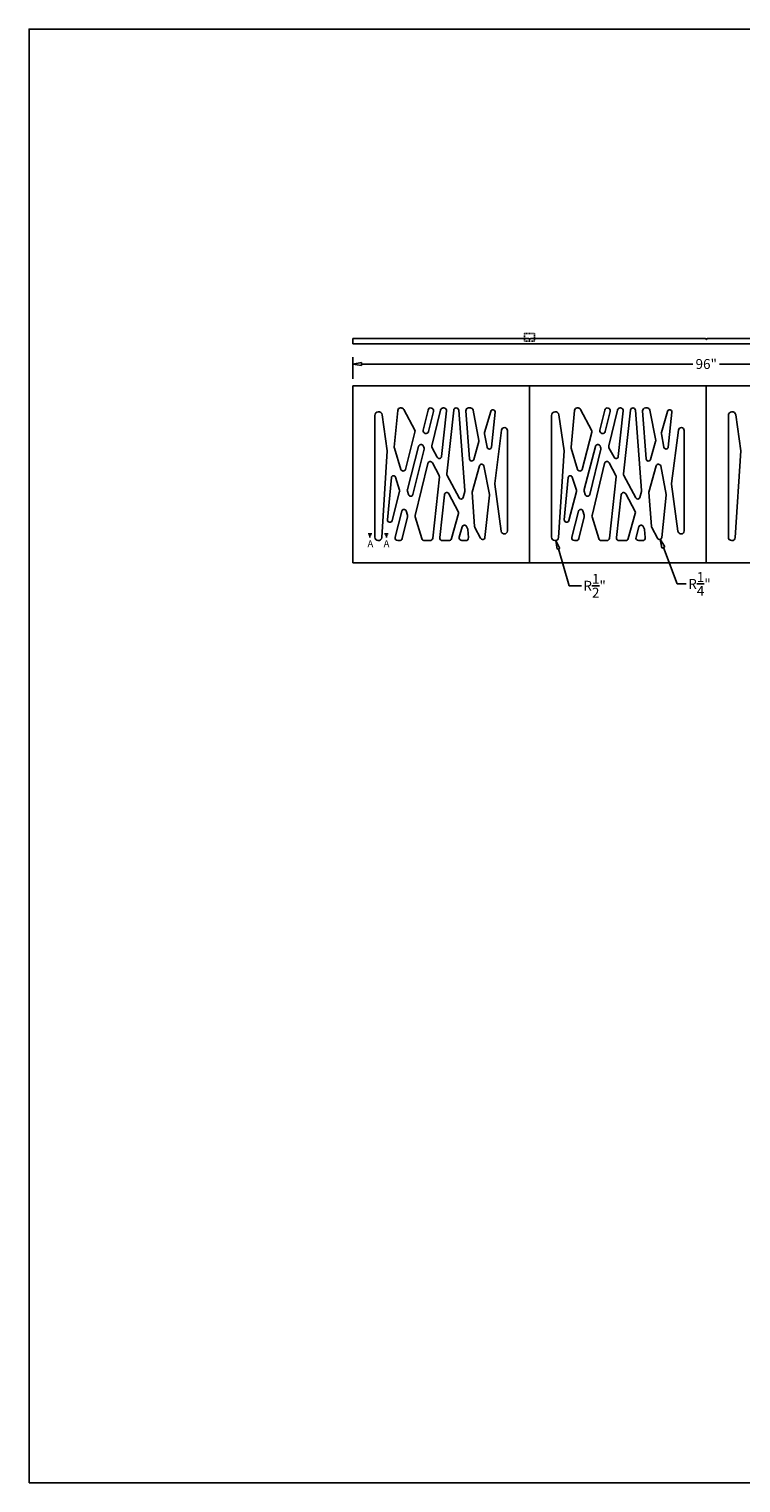
# Model space of a CAD drawing. Extents: x -205 to 132, y 0 to 197.
# Drawn here: x -205 to -108, y 0 to 197 of the extents above; entities that cross this region are included whole.
import ezdxf

# ---------------------------------------------------------------- set-up
doc = ezdxf.new("R2010")
doc.units = 0
doc.header["$LTSCALE"] = 0.125
doc.header["$MEASUREMENT"] = 0
doc.header["$PDMODE"] = 3
doc.linetypes.add('HIDDENX2', pattern=[0.75, 0.5, -0.25])
doc.layers.get('0').update_dxf_attribs({"linetype": 'CONTINUOUS'})
doc.layers.get('DefPoints').update_dxf_attribs({"linetype": 'CONTINUOUS'})
for name, color, linetype in [('1-Dessin', 4, 'CONTINUOUS'), ('2-Cacher', 30, 'HIDDENX2'), ('3-Cotes 1', 152, 'CONTINUOUS'), ('5-Détails', 2, 'CONTINUOUS')]:
    doc.layers.add(name, color=color, linetype=linetype)
doc.styles.add('TEXT', font='trebuc.ttf')
doc.dimstyles.new('IMPERIAL', dxfattribs={"dimscale": 0, "dimtxt": 0.09, "dimasz": 0.08, "dimexe": 0.0625, "dimexo": 0.0625, "dimgap": 0.04, "dimtad": 0, "dimtih": 1, "dimtoh": 1, "dimdec": 6, "dimzin": 0, "dimdsep": 46, "dimlunit": 5, "dimtxsty": 'TEXT', "dimblk": 'CLOSEDBLANK', "dimcen": 0, "dimclrt": 3, "dimadec": 0, "dimazin": 0, "dimtm": 1e-09, "dimtfac": 1, "dimtdec": 6, "dimtofl": 0, "dimtmove": 0, "dimatfit": 3, "dimldrblk": 'CLOSEDBLANK', "dimfxl": 1, "dimtolj": 1, "dimtzin": 0, "dimarcsym": 0})

# ---------------------------------------------------------------- blocks, each defined once
blk = doc.blocks.new('_ClosedBlank')
at = {"color": 0, "linetype": 'ByBlock', "lineweight": -2}
for p, q in [((-1, 0.17), (0, 0)), ((-1, 0.17), (-1, -0.17)), ((0, 0), (-1, -0.17))]:
    blk.add_line(p, q, dxfattribs=at)
blk = doc.blocks.new('*D50')
at = {"layer": '3-Cotes 1', "color": 0, "lineweight": -2}
for p, q in [((-160.71, 149.79), (-160.71, 152.75)), ((-64.71, 149.79), (-64.71, 152.75)), ((-159.51, 151.82), (-114.51, 151.82)), ((-65.9, 151.82), (-110.91, 151.82))]:
    blk.add_line(p, q, dxfattribs=at)
at = {"layer": 'DefPoints', "color": 0}
for p in [(-64.71, 151.82), (-160.71, 148.86), (-64.71, 148.86)]:
    blk.add_point(p, dxfattribs=at)
at = {"layer": '3-Cotes 1', "color": 0, "lineweight": -2, "xscale": 1.195288271074159, "yscale": 1.195288271074159, "zscale": 1.195288271074159, "rotation": 180}
blk.add_blockref('_ClosedBlank', (-160.71, 151.82), dxfattribs=at)
at = {"layer": '3-Cotes 1', "color": 0, "lineweight": -2, "xscale": 1.195288271074159, "yscale": 1.195288271074159, "zscale": 1.195288271074159}
blk.add_blockref('_ClosedBlank', (-64.71, 151.82), dxfattribs=at)
at = {"layer": '3-Cotes 1', "color": 3, "insert": (-112.71, 151.82), "char_height": 1.345, "attachment_point": 5, "style": 'TEXT'}
blk.add_mtext('\\A1;96"', dxfattribs=at)
blk = doc.blocks.new('*D53')
at = {"layer": '3-Cotes 1', "color": 0, "lineweight": -2}
for p, q in [((-131.3, 121.73), (-132.77, 126.73)), ((-129.64, 121.73), (-131.3, 121.73))]:
    blk.add_line(p, q, dxfattribs=at)
at = {"layer": 'DefPoints', "color": 0}
for p in [(-133.24, 128.33), (-133.11, 127.88)]:
    blk.add_point(p, dxfattribs=at)
at = {"layer": '3-Cotes 1', "color": 0, "lineweight": -2, "xscale": 1.195288271074159, "yscale": 1.195288271074159, "zscale": 1.195288271074159, "rotation": 106.3917940245614}
blk.add_blockref('_ClosedBlank', (-133.11, 127.88), dxfattribs=at)
at = {"layer": '3-Cotes 1', "color": 3, "insert": (-127.87, 121.73), "char_height": 1.3447, "attachment_point": 5, "style": 'TEXT'}
blk.add_mtext('\\A1;R{\\H1.000000x;\\S1/2;}"', dxfattribs=at)
blk = doc.blocks.new('*D54')
at = {"layer": '3-Cotes 1', "color": 0, "lineweight": -2}
for p, q in [((-116.64, 121.98), (-118.53, 126.92)), ((-115.44, 121.98), (-116.64, 121.98))]:
    blk.add_line(p, q, dxfattribs=at)
at = {"layer": 'DefPoints', "color": 0}
for p in [(-119.07, 128.33), (-118.96, 128.04)]:
    blk.add_point(p, dxfattribs=at)
at = {"layer": '3-Cotes 1', "color": 0, "lineweight": -2, "xscale": 1.195288271074159, "yscale": 1.195288271074159, "zscale": 1.195288271074159, "rotation": 110.9583710605644}
blk.add_blockref('_ClosedBlank', (-118.96, 128.04), dxfattribs=at)
at = {"layer": '3-Cotes 1', "color": 3, "insert": (-113.63, 121.98), "char_height": 1.3447, "attachment_point": 5, "style": 'TEXT'}
blk.add_mtext('\\A1;R{\\H1.000000x;\\S1/4;}"', dxfattribs=at)

msp = doc.modelspace()

# ---------------------------------------------------------------- linework, layer by layer
at = {"layer": '1-Dessin'}
for p, q in [((-136.8633389, 155.2862928), (-160.7070889, 155.2862928)), ((-160.7070889, 155.2862928), (-160.7070889, 154.5362928)), ((-160.7070889, 154.5362928), (-64.7070889, 154.5362928)), ((-136.7383389, 155.1612928), (-136.6758389, 155.1612928)), ((-112.7383389, 155.1612928), (-112.6758389, 155.1612928)), ((-112.5508389, 155.2862928), (-88.8648463, 155.2862928)), ((-64.7070889, 148.8594408), (-160.7070889, 148.8594408)), ((-160.7070889, 148.8594408), (-160.7070889, 124.8594408)), ((-136.7070889, 148.8594408), (-136.7070889, 124.8594408)), ((-112.7070889, 148.8594408), (-112.7070889, 124.8594408)), ((-157.7070889, 144.8392773), (-157.7070889, 128.3259246)), ((-156.7103478, 144.9103802), (-156.0124449, 140.0435673)), ((-154.5956035, 145.5194236), (-155.0616663, 140.5452226)), ((-154.1200666, 145.8594408), (-154.2222388, 145.8594408)), ((-150.485323, 145.5723809), (-151.1548113, 142.8593447)), ((-149.7498666, 145.3908944), (-150.4193549, 142.6778582)), ((-148.7766382, 145.5722146), (-149.9498754, 140.6989789)), ((-147.9775405, 145.4439898), (-148.6472582, 139.2716231)), ((-148.3503524, 145.8594408), (-148.4120552, 145.8594408)), ((-146.9989191, 145.5577835), (-147.9492993, 136.9069015)), ((-146.3246616, 145.5467051), (-145.4883057, 134.6442561)), ((-145.3484552, 145.4560908), (-144.8537737, 138.9314091)), ((-144.7401308, 145.8594408), (-144.9745284, 145.8594408)), ((-144.3720306, 145.5560457), (-143.5756973, 141.4623248)), ((-141.9785668, 145.3966973), (-142.7992135, 142.5057478)), ((-141.380461, 145.2816315), (-141.872869, 140.5425347)), ((-133.7070889, 144.8392773), (-133.7070889, 128.3259246)), ((-132.7103478, 144.9103802), (-132.0124449, 140.0435673)), ((-130.5956035, 145.5194236), (-131.0616663, 140.5452226)), ((-130.1200666, 145.8594408), (-130.2222388, 145.8594408)), ((-126.485323, 145.5723809), (-127.1548113, 142.8593447)), ((-125.7498666, 145.3908944), (-126.4193549, 142.6778582)), ((-124.7766382, 145.5722146), (-125.9498754, 140.6989789)), ((-123.9775405, 145.4439898), (-124.6472582, 139.2716231)), ((-124.3503524, 145.8594408), (-124.4120552, 145.8594408)), ((-122.9989191, 145.5577835), (-123.9492993, 136.9069015)), ((-122.3246616, 145.5467051), (-121.4883057, 134.6442561)), ((-121.3484552, 145.4560908), (-120.8537737, 138.9314091)), ((-120.7401308, 145.8594408), (-120.9745284, 145.8594408)), ((-120.3720306, 145.5560457), (-119.5756973, 141.4623248)), ((-117.9785668, 145.3966973), (-118.7992135, 142.5057478)), ((-117.380461, 145.2816315), (-117.872869, 140.5425347)), ((-109.7070889, 144.8392773), (-109.7070889, 128.3259246)), ((-108.7103478, 144.9103802), (-108.0124449, 140.0435673)), ((-142.8067863, 142.3328763), (-142.459456, 140.5174415)), ((-140.4958659, 142.851503), (-141.4249362, 135.6193125)), ((-139.7070889, 142.8010459), (-139.7070889, 129.1790097)), ((-118.8067863, 142.3328763), (-118.459456, 140.5174415)), ((-116.4958659, 142.851503), (-117.4249362, 135.6193125)), ((-115.7070889, 142.8010459), (-115.7070889, 129.1790097)), ((-155.0470958, 140.4011907), (-154.1700627, 137.5155694)), ((-151.7665563, 140.6335479), (-153.2842416, 134.7906687)), ((-149.9157605, 140.4339601), (-149.2314058, 139.1580013)), ((-143.582983, 141.2885539), (-144.2671069, 138.8724694)), ((-131.0470958, 140.4011907), (-130.1700627, 137.5155694)), ((-127.7665563, 140.6335479), (-129.2842416, 134.7906687)), ((-125.9157605, 140.4339601), (-125.2314058, 139.1580013)), ((-119.582983, 141.2885539), (-120.2671069, 138.8724694)), ((-156.0124449, 140.0435673), (-156.7751012, 128.2957047)), ((-150.5204602, 138.3289601), (-152.2189797, 131.2738769)), ((-132.0124449, 140.0435673), (-132.7751012, 128.2957047)), ((-126.5204602, 138.3289601), (-128.2189797, 131.2738769)), ((-108.0124449, 140.0435673), (-108.7751012, 128.2957047)), ((-155.4491978, 136.4091719), (-155.9853068, 130.6873804)), ((-154.8965826, 136.4671341), (-154.3483541, 134.7100153)), ((-147.9070101, 136.6887055), (-146.278305, 133.652034)), ((-143.4895981, 138.0062436), (-144.5116328, 134.4186857)), ((-142.8984881, 137.9809864), (-142.1503719, 134.1351359)), ((-131.4491978, 136.4091719), (-131.9853068, 130.6873804)), ((-130.8965826, 136.4671341), (-130.3483541, 134.7100153)), ((-123.9070101, 136.6887055), (-122.278305, 133.652034)), ((-119.4895981, 138.0062436), (-120.5116328, 134.4186857)), ((-118.8984881, 137.9809864), (-118.1503719, 134.1351359)), ((-154.3432672, 134.5044779), (-155.3582676, 130.5776884)), ((-153.2800803, 134.587342), (-153.1311651, 134.09738)), ((-145.5013927, 134.513407), (-145.7283821, 133.7117601)), ((-144.5116328, 134.4186857), (-144.1590832, 129.7686764)), ((-141.4245195, 135.520611), (-140.5475001, 129.1216854)), ((-130.3432672, 134.5044779), (-131.3582676, 130.5776884)), ((-129.2800803, 134.587342), (-129.1311651, 134.09738)), ((-121.5013927, 134.513407), (-121.7283821, 133.7117601)), ((-120.5116328, 134.4186857), (-120.1590832, 129.7686764)), ((-117.4245195, 135.520611), (-116.5475001, 129.1216854)), ((-148.2597254, 134.0812332), (-148.8975513, 128.2753917)), ((-142.1456033, 134.0236074), (-142.7589047, 128.2956457)), ((-124.2597254, 134.0812332), (-124.8975513, 128.2753917)), ((-118.1456033, 134.0236074), (-118.7589047, 128.2956457)), ((-154.0431988, 131.868788), (-154.9627303, 128.3287184)), ((-153.2774526, 131.0956965), (-154.0056868, 128.1445982)), ((-153.4662273, 131.8827244), (-153.2835508, 131.2972306)), ((-152.2131909, 131.077054), (-151.3160858, 128.1253917)), ((-130.0431988, 131.868788), (-130.9627303, 128.3287184)), ((-129.2774526, 131.0956965), (-130.0056868, 128.1445982)), ((-129.4662273, 131.8827244), (-129.2835508, 131.2972306)), ((-128.2131909, 131.077054), (-127.3160858, 128.1253917)), ((-144.1156245, 129.6197813), (-143.3441453, 128.1813817)), ((-120.1156245, 129.6197813), (-119.3441453, 128.1813817)), ((-154.5997748, 127.8594408), (-154.3697655, 127.8594408)), ((-150.9572916, 127.8594408), (-150.2220218, 127.8594408)), ((-148.524794, 127.8594408), (-147.66905, 127.8594408)), ((-130.5997748, 127.8594408), (-130.3697655, 127.8594408)), ((-126.9572916, 127.8594408), (-126.2220218, 127.8594408)), ((-124.524794, 127.8594408), (-123.66905, 127.8594408)), ((-160.7070889, 124.8594408), (-64.7070889, 124.8594408))]:
    msp.add_line(p, q, dxfattribs=at)
for points in [[(-112.8633389, 155.2862928), (-136.5508389, 155.2862928)], [(-157.7070889, 144.8392773), (-157.7070889, 128.3259246)], [(-133.7070889, 144.8392773), (-133.7070889, 128.3259246)], [(-109.7070889, 144.8392773), (-109.7070889, 128.3259246)]]:
    msp.add_lwpolyline(points, dxfattribs=at)
for points in [[(-153.5616451, 137.5283832), (-152.2538774, 142.5878183, 0.1884874725), (-152.28647, 142.858897), (-153.7895919, 145.6616736, 0.2763636492), (-154.1200666, 145.8594408), (-154.2222388, 145.8594408)], [(-129.5616451, 137.5283832), (-128.2538774, 142.5878183, 0.1884874725), (-128.28647, 142.858897), (-129.7895919, 145.6616736, 0.2763636492), (-130.1200666, 145.8594408), (-130.2222388, 145.8594408)], [(-152.5328124, 134.113278), (-151.0116899, 140.2774785, 0.1856384005), (-151.0452939, 140.544554), (-151.1336281, 140.7092653)], [(-128.5328124, 134.113278), (-127.0116899, 140.2774785, 0.1856384005), (-127.0452939, 140.544554), (-127.1336281, 140.7092653)], [(-149.8492099, 128.1939898), (-148.9484289, 136.4959216, 0.1512226528), (-148.9907661, 136.7136054), (-149.8999103, 138.4088294)], [(-125.8492099, 128.1939898), (-124.9484289, 136.4959216, 0.1512226528), (-124.9907661, 136.7136054), (-125.8999103, 138.4088294)], [(-147.3082355, 128.1322748), (-146.3406817, 131.5493339, 0.1944447192), (-146.3710215, 131.8287327), (-147.6431164, 134.2007281)], [(-123.3082355, 128.1322748), (-122.3406817, 131.5493339, 0.1944447192), (-122.3710215, 131.8287327), (-123.6431164, 134.2007281)], [(-145.8529592, 129.7103463), (-146.24415, 128.3371841, 0.4980443265), (-145.8834994, 127.8594408), (-145.3726935, 127.8594408, 0.4368202555), (-144.9987921, 128.2631238), (-145.0828779, 129.3592377, 0.1043006276), (-145.1263046, 129.5077875), (-145.2687073, 129.773317)], [(-121.8529592, 129.7103463), (-122.24415, 128.3371841, 0.4980443265), (-121.8834994, 127.8594408), (-121.3726935, 127.8594408, 0.4368202555), (-120.9987921, 128.2631238), (-121.0828779, 129.3592377, 0.1043006276), (-121.1263046, 129.5077875), (-121.2687073, 129.773317)]]:
    msp.add_lwpolyline(points, format="xyb", dxfattribs=at)
for centre, radius, start, end in [((-136.8633389, 155.1612928), 0.125, 0, 90), ((-136.5508389, 155.1612928), 0.125, 90, 180), ((-112.8633389, 155.1612928), 0.125, 0, 90), ((-112.5508389, 155.1612928), 0.125, 90, 180), ((-157.2061823, 144.8392773), 0.5009066, 8.160604567, 180), ((-154.2222388, 145.4844408), 0.375, 90, 174.647241044), ((-150.1175948, 145.4816376), 0.378759, 346.138218821, 166.138218821), ((-148.4120552, 145.4844408), 0.375, 90, 166.463579043), ((-148.3503524, 145.4844408), 0.375, 353.807485529, 90), ((-146.6623069, 145.5208035), 0.3386374, 4.38672023, 173.730664287), ((-144.9745284, 145.4844408), 0.375, 90, 184.335696834), ((-144.7401308, 145.4844408), 0.375, 11.00801804, 90), ((-141.6845047, 145.3132226), 0.3056805, 354.068062934, 164.152476382), ((-133.2061823, 144.8392773), 0.5009066, 8.160604567, 180), ((-130.2222388, 145.4844408), 0.375, 90, 174.647241044), ((-126.1175948, 145.4816376), 0.378759, 346.138218821, 166.138218821), ((-124.4120552, 145.4844408), 0.375, 90, 166.463579043), ((-124.3503524, 145.4844408), 0.375, 353.807485529, 90), ((-122.6623069, 145.5208035), 0.3386374, 4.38672023, 173.730664287), ((-120.9745284, 145.4844408), 0.375, 90, 184.335696834), ((-120.7401308, 145.4844408), 0.375, 11.00801804, 90), ((-117.6845047, 145.3132226), 0.3056805, 354.068062934, 164.152476382), ((-109.2061823, 144.8392773), 0.5009066, 8.160604567, 180), ((-150.7870831, 142.7686015), 0.378759, 166.138218821, 346.138218821), ((-142.4384666, 142.4033435), 0.375, 164.152476382, 190.830984382), ((-140.1030912, 142.8010459), 0.3960023, 0, 172.679693539), ((-126.7870831, 142.7686015), 0.378759, 166.138218821, 346.138218821), ((-118.4384666, 142.4033435), 0.375, 164.152476382, 190.830984382), ((-116.1030912, 142.8010459), 0.3960023, 0, 172.679693539), ((-154.6883016, 140.5102398), 0.375, 174.647241044, 196.905713214), ((-151.4352688, 140.5474961), 0.3422811, 28.204544064, 165.439225258), ((-149.5852924, 140.6112052), 0.375, 166.463579043, 208.20668339), ((-143.9437975, 141.3907199), 0.375, 344.19031998, 11.00801804), ((-142.1680111, 140.573201), 0.2967309, 190.830984382, 354.068062934), ((-130.6883016, 140.5102398), 0.375, 174.647241044, 196.905713214), ((-127.4352688, 140.5474961), 0.3422811, 28.204544064, 165.439225258), ((-125.5852924, 140.6112052), 0.375, 166.463579043, 208.20668339), ((-119.9437975, 141.3907199), 0.375, 344.19031998, 11.00801804), ((-118.1680111, 140.573201), 0.2967309, 190.830984382, 354.068062934), ((-150.1949592, 138.2505954), 0.3348012, 28.204544064, 166.463579043), ((-148.9569174, 139.3052219), 0.3114767, 208.20668339, 353.807485529), ((-144.5552054, 138.9540457), 0.2994252, 184.335696834, 344.19031998), ((-143.1970644, 137.9229057), 0.3041729, 11.00801804, 164.098641589), ((-126.1949592, 138.2505954), 0.3348012, 28.204544064, 166.463579043), ((-124.9569174, 139.3052219), 0.3114767, 208.20668339, 353.807485529), ((-120.5552054, 138.9540457), 0.2994252, 184.335696834, 344.19031998), ((-119.1970644, 137.9229057), 0.3041729, 11.00801804, 164.098641589), ((-155.1670779, 136.3827384), 0.2833555, 17.328142916, 174.647241044), ((-153.8676547, 137.6074809), 0.3160669, 196.905713214, 345.507336166), ((-147.576542, 136.8659506), 0.375, 173.730664287, 208.20668339), ((-131.1670779, 136.3827384), 0.2833555, 17.328142916, 174.647241044), ((-129.8676547, 137.6074809), 0.3160669, 196.905713214, 345.507336166), ((-123.576542, 136.8659506), 0.375, 173.730664287, 208.20668339), ((-154.7063346, 134.5983239), 0.375, 345.507336166, 17.328142916), ((-152.921286, 134.6963911), 0.375, 165.439225258, 196.905713214), ((-147.9328838, 134.0453266), 0.328808, 28.204544064, 173.730664287), ((-145.8622071, 134.6155731), 0.375, 344.19031998, 4.38672023), ((-141.0529927, 135.5715315), 0.375, 172.679693539, 187.804179817), ((-130.7063346, 134.5983239), 0.375, 345.507336166, 17.328142916), ((-128.921286, 134.6963911), 0.375, 165.439225258, 196.905713214), ((-123.9328838, 134.0453266), 0.328808, 28.204544064, 173.730664287), ((-121.8622071, 134.6155731), 0.375, 344.19031998, 4.38672023), ((-117.0529927, 135.5715315), 0.375, 172.679693539, 187.804179817), ((-152.8341758, 134.1876446), 0.3104035, 196.905713214, 346.138218821), ((-146.015414, 133.7930344), 0.2983166, 208.20668339, 344.19031998), ((-142.5184721, 134.063531), 0.375, 353.888539522, 11.00801804), ((-128.8341758, 134.1876446), 0.3104035, 196.905713214, 346.138218821), ((-122.015414, 133.7930344), 0.2983166, 208.20668339, 344.19031998), ((-118.5184721, 134.063531), 0.375, 353.888539522, 11.00801804), ((-155.6674034, 130.6575942), 0.3192959, 174.647241044, 345.507336166), ((-153.7527223, 131.7933368), 0.3001158, 17.328142916, 165.439225258), ((-153.6415313, 131.1855391), 0.375, 346.138218821, 17.328142916), ((-151.8543967, 131.1861031), 0.375, 166.463579043, 196.905713214), ((-131.6674034, 130.6575942), 0.3192959, 174.647241044, 345.507336166), ((-129.7527223, 131.7933368), 0.3001158, 17.328142916, 165.439225258), ((-129.6415313, 131.1855391), 0.375, 346.138218821, 17.328142916), ((-127.8543967, 131.1861031), 0.375, 166.463579043, 196.905713214), ((-157.2406051, 128.3259246), 0.4664838, 180, 356.28564297), ((-154.5997748, 128.2344408), 0.375, 165.439225258, 270), ((-148.524794, 128.2344408), 0.375, 173.730664287, 270), ((-145.5480785, 129.6234909), 0.3170112, 28.204544064, 164.098641589), ((-143.7851564, 129.7970264), 0.375, 184.335696834, 208.20668339), ((-143.0691656, 128.3288658), 0.3120343, 208.20668339, 353.888539522), ((-140.1292495, 129.1790097), 0.4221607, 187.804179817, 0), ((-133.2406051, 128.3259246), 0.4664838, 180, 356.28564297), ((-130.5997748, 128.2344408), 0.375, 165.439225258, 270), ((-124.524794, 128.2344408), 0.375, 173.730664287, 270), ((-121.5480785, 129.6234909), 0.3170112, 28.204544064, 164.098641589), ((-119.7851564, 129.7970264), 0.375, 184.335696834, 208.20668339), ((-119.0691656, 128.3288658), 0.3120343, 208.20668339, 353.888539522), ((-116.1292495, 129.1790097), 0.4221607, 187.804179817, 0), ((-109.2406051, 128.3259246), 0.4664838, 180, 356.28564297), ((-154.3697655, 128.2344408), 0.375, 270, 346.138218821), ((-150.9572916, 128.2344408), 0.375, 196.905713214, 270), ((-150.2220218, 128.2344408), 0.375, 270, 353.807485529), ((-147.66905, 128.2344408), 0.375, 270, 344.19031998), ((-130.3697655, 128.2344408), 0.375, 270, 346.138218821), ((-126.9572916, 128.2344408), 0.375, 196.905713214, 270), ((-126.2220218, 128.2344408), 0.375, 270, 353.807485529), ((-123.66905, 128.2344408), 0.375, 270, 344.19031998)]:
    msp.add_arc(centre, radius, start, end, dxfattribs=at)
at = {"layer": '2-Cacher'}
msp.add_lwpolyline([(-137.3835676, 155.9374353), (-136.0432437, 155.9374353), (-136.0432437, 154.8986872), (-137.3835676, 154.8986872)], close=True, dxfattribs=at)
at = {"layer": '3-Cotes 1'}
for p, q in [((-158.6152081, 128.7599511), (-158.1151857, 128.7599511)), ((-158.3651969, 128.7599511), (-158.4299017, 128.5184696)), ((-158.3004922, 128.5184696), (-158.4299017, 128.5184696)), ((-158.3651969, 128.7599511), (-158.3651969, 128.2599511)), ((-158.3651969, 128.7599511), (-158.3004922, 128.5184696)), ((-156.3859463, 128.7599511), (-155.8859239, 128.7599511)), ((-156.1359351, 128.7599511), (-156.2006399, 128.5184696)), ((-156.0712304, 128.5184696), (-156.2006399, 128.5184696)), ((-156.1359351, 128.7599511), (-156.1359351, 128.2599511)), ((-156.1359351, 128.7599511), (-156.0712304, 128.5184696))]:
    msp.add_line(p, q, dxfattribs=at)
at = {"layer": '5-Détails'}
msp.add_lwpolyline([(-204.6542241, 0), (0, 0), (0, 197.2644066), (-204.6542241, 197.2644066)], close=True, dxfattribs=at)

# ---------------------------------------------------------------- texts
at = {"layer": '3-Cotes 1', "color": 3, "char_height": 0.94654558, "attachment_point": 5, "style": 'TEXT'}
for insert in [(-158.3142193, 127.4285326), (-156.1219472, 127.4302388)]:
    msp.add_mtext('\\A1;A', dxfattribs=dict(at, insert=insert))

# ---------------------------------------------------------------- dimensions: what is measured, and where the dimension line sits
at = {"layer": '3-Cotes 1'}
dim = msp.add_linear_dim(base=(-64.7070889, 151.8161242), p1=(-160.7070889, 148.8594408), p2=(-64.7070889, 148.8594408), dimstyle='IMPERIAL', override={"dimscale": 14.941103, "dimpost": '"'}, dxfattribs=at)
dim.commit()
dim.dimension.update_dxf_attribs({"geometry": '*D50', "text_midpoint": (-112.7070889, 151.8161242)})
for center, mpoint, picture, middle in [((-133.2406051, 128.3259246), (-133.1089615, 127.8784014), '*D53', (-127.8713612, 121.7292274)), ((-119.0691656, 128.3288658), (-118.9575542, 128.0374755), '*D54', (-113.6295695, 121.9809299))]:
    dim = msp.add_radius_dim(center=center, mpoint=mpoint, dimstyle='IMPERIAL', override={"dimscale": 14.941103, "dimdec": 3, "dimpost": '"'}, dxfattribs=at)
    dim.commit()
    dim.dimension.update_dxf_attribs({"geometry": picture, "text_midpoint": middle, "dimtype": 164})

doc.saveas('drawing.dxf')
